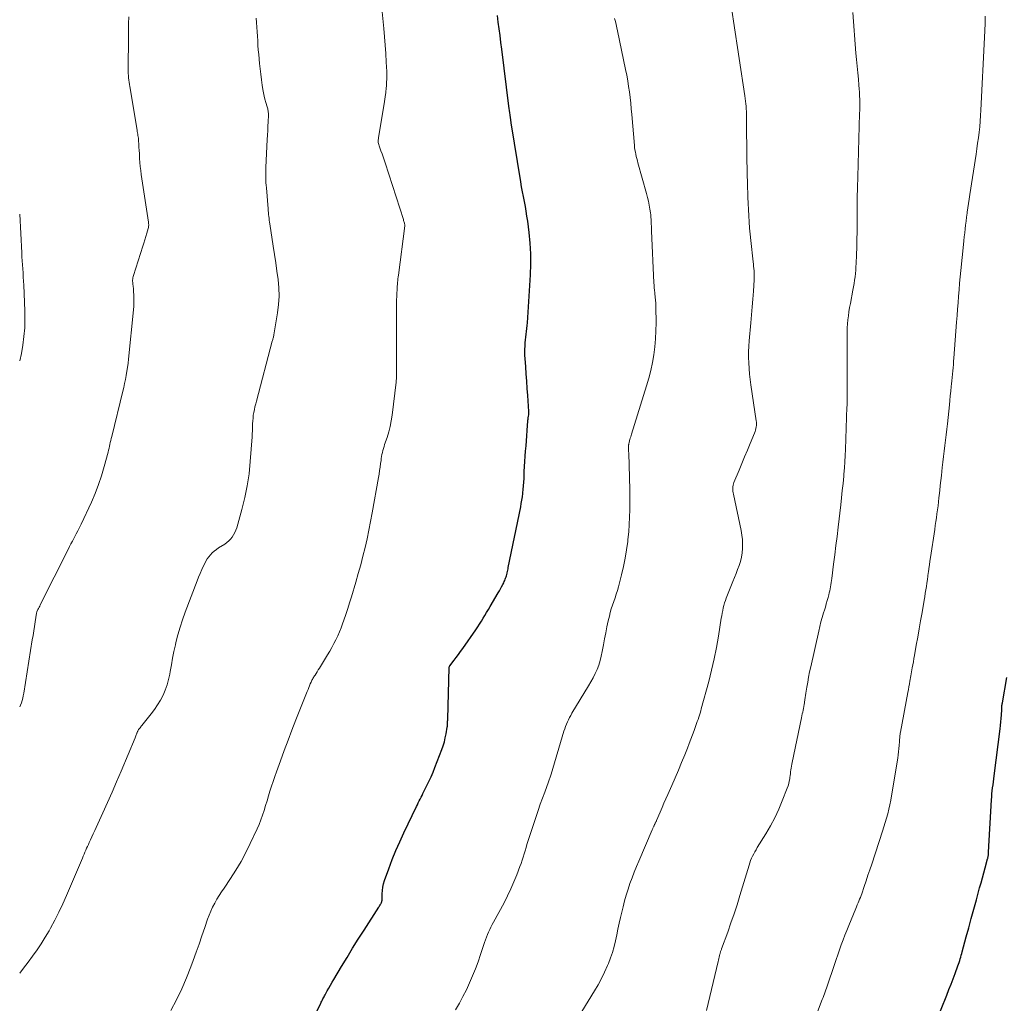
# Model space of a CAD drawing. Units: feet. Extents: x 1995000 to 2000026, y 510000 to 515000.
# Drawn here: x 1995000 to 1995154, y 511693 to 511846 of the extents above; entities that cross this region are included whole.
import ezdxf

# ---------------------------------------------------------------- set-up
doc = ezdxf.new("R2010")
doc.units = ezdxf.units.FT
doc.header["$LTSCALE"] = 100
doc.header["$MEASUREMENT"] = 0
doc.layers.add('CONTOUR INDEX', color=32, linetype='Continuous', lineweight=25)
doc.layers.add('CONTOUR INTERMEDIATE', color=40, linetype='Continuous', lineweight=15)

msp = doc.modelspace()

# ---------------------------------------------------------------- linework, layer by layer
at = {"layer": 'CONTOUR INDEX', "flags": 128}
for points, elevation in [([(1995044.57, 511687.95), (1995046.97, 511692.92), (1995047.05, 511693.09), (1995047.14, 511693.25), (1995047.22, 511693.42), (1995047.31, 511693.58), (1995047.39, 511693.75), (1995047.48, 511693.91), (1995047.57, 511694.08), (1995047.66, 511694.24), (1995047.99, 511694.82), (1995048.25, 511695.27), (1995048.51, 511695.72), (1995048.77, 511696.17), (1995049.03, 511696.62), (1995050.21, 511698.61), (1995051.07, 511700.05), (1995051.94, 511701.48), (1995052.82, 511702.9), (1995053.72, 511704.32), (1995056.03, 511707.91), (1995056.07, 511707.97), (1995056.11, 511708.03), (1995056.15, 511708.09), (1995056.19, 511708.16), (1995056.23, 511708.22), (1995056.26, 511708.28), (1995056.3, 511708.34), (1995056.34, 511708.4), (1995056.41, 511708.52), (1995056.44, 511708.58), (1995056.47, 511708.65), (1995056.49, 511708.71), (1995056.5, 511708.78), (1995056.52, 511708.85), (1995056.53, 511708.92), (1995056.53, 511708.99), (1995056.54, 511709.06), (1995056.55, 511709.97), (1995056.58, 511710.5), (1995056.65, 511711.02), (1995056.77, 511711.52), (1995056.92, 511712.03), (1995057.6, 511713.88), (1995058.13, 511715.3), (1995058.7, 511716.7), (1995059.31, 511718.09), (1995059.94, 511719.46), (1995061.91, 511723.56), (1995062.05, 511723.85), (1995062.19, 511724.15), (1995062.34, 511724.44), (1995062.48, 511724.73), (1995062.63, 511725.02), (1995062.78, 511725.32), (1995062.92, 511725.61), (1995063.07, 511725.9), (1995063.49, 511726.75), (1995063.84, 511727.47), (1995064.17, 511728.2), (1995064.49, 511728.94), (1995064.78, 511729.68), (1995065.85, 511732.46), (1995066.06, 511733.06), (1995066.25, 511733.67), (1995066.4, 511734.29), (1995066.52, 511734.92), (1995066.69, 511735.96), (1995066.72, 511736.12), (1995066.73, 511736.27), (1995066.75, 511736.43), (1995066.75, 511736.58), (1995066.76, 511736.74), (1995066.76, 511736.89), (1995066.77, 511737.05), (1995066.77, 511737.2), (1995067, 511745.23), (1995067.01, 511745.25), (1995067.01, 511745.28), (1995067.01, 511745.3), (1995067.02, 511745.32), (1995067.05, 511745.41), (1995067.06, 511745.44), (1995067.07, 511745.46), (1995067.08, 511745.48), (1995067.1, 511745.5), (1995067.77, 511746.37), (1995068.11, 511746.83), (1995068.45, 511747.29), (1995068.79, 511747.75), (1995069.12, 511748.22), (1995071.17, 511751.15), (1995071.47, 511751.58), (1995071.76, 511752.02), (1995072.04, 511752.47), (1995072.31, 511752.92), (1995072.58, 511753.38), (1995072.85, 511753.83), (1995073.12, 511754.28), (1995073.38, 511754.74), (1995074.65, 511756.87), (1995074.83, 511757.19), (1995075.01, 511757.51), (1995075.19, 511757.84), (1995075.35, 511758.17), (1995075.51, 511758.47), (1995075.59, 511758.65), (1995075.67, 511758.83), (1995075.75, 511759.01), (1995075.81, 511759.2), (1995075.87, 511759.38), (1995075.93, 511759.57), (1995075.98, 511759.76), (1995076.03, 511759.95), (1995076.04, 511760), (1995076.09, 511760.21), (1995076.14, 511760.43), (1995076.19, 511760.64), (1995076.23, 511760.86), (1995078.16, 511770.29), (1995078.26, 511770.81), (1995078.35, 511771.33), (1995078.42, 511771.85), (1995078.49, 511772.37), (1995078.5, 511772.46), (1995078.56, 511773.03), (1995078.61, 511773.59), (1995078.65, 511774.16), (1995078.68, 511774.73), (1995078.71, 511775.79), (1995078.75, 511776.59), (1995078.8, 511777.39), (1995078.86, 511778.19), (1995078.93, 511778.99), (1995079, 511779.79), (1995079.07, 511780.59), (1995079.13, 511781.39), (1995079.18, 511782.19), (1995079.28, 511783.72), (1995079.29, 511783.78), (1995079.29, 511783.83), (1995079.3, 511783.89), (1995079.31, 511783.94), (1995079.32, 511784), (1995079.33, 511784.05), (1995079.34, 511784.11), (1995079.35, 511784.17), (1995079.39, 511784.43), (1995079.42, 511784.62), (1995079.44, 511784.81), (1995079.44, 511785), (1995079.44, 511785.19), (1995079.27, 511787.65), (1995079.19, 511788.77), (1995079.11, 511789.89), (1995079.03, 511791.02), (1995078.94, 511792.14), (1995078.84, 511793.41), (1995078.82, 511793.89), (1995078.8, 511794.38), (1995078.81, 511794.87), (1995078.84, 511795.35), (1995078.84, 511795.43), (1995078.88, 511795.88), (1995078.92, 511796.33), (1995078.97, 511796.77), (1995079.03, 511797.22), (1995079.08, 511797.66), (1995079.13, 511798.11), (1995079.17, 511798.55), (1995079.2, 511799), (1995079.67, 511806.45), (1995079.73, 511808.11), (1995079.72, 511809.77), (1995079.63, 511811.42), (1995079.47, 511813.08), (1995079.25, 511814.84), (1995079.14, 511815.61), (1995079.03, 511816.38), (1995078.89, 511817.14), (1995078.74, 511817.9), (1995078.59, 511818.67), (1995078.44, 511819.43), (1995078.3, 511820.2), (1995078.17, 511820.96), (1995076.68, 511830.18), (1995076.67, 511830.29), (1995076.63, 511830.52), (1995076.61, 511830.62), (1995076.6, 511830.72), (1995076.58, 511830.83), (1995076.57, 511830.93), (1995076.5, 511831.41), (1995076.46, 511831.75), (1995076.41, 511832.09), (1995076.37, 511832.43), (1995076.32, 511832.77), (1995075.21, 511841.66), (1995075.07, 511842.71), (1995074.94, 511843.77), (1995074.81, 511844.82), (1995074.67, 511845.88), (1995074.53, 511846.93)], 980), ([(1995142.89, 511689.82), (1995144.64, 511694.18), (1995144.98, 511695.03), (1995145.31, 511695.87), (1995145.63, 511696.72), (1995145.95, 511697.57), (1995146.38, 511698.73), (1995146.48, 511699), (1995146.57, 511699.28), (1995146.66, 511699.55), (1995146.74, 511699.82), (1995146.82, 511700.1), (1995146.9, 511700.38), (1995146.98, 511700.65), (1995147.05, 511700.93), (1995147.68, 511703.25), (1995148.07, 511704.69), (1995148.46, 511706.13), (1995148.85, 511707.57), (1995149.25, 511709.01), (1995149.76, 511710.89), (1995149.98, 511711.67), (1995150.2, 511712.46), (1995150.41, 511713.25), (1995150.63, 511714.03), (1995151.01, 511715.4), (1995151.04, 511715.5), (1995151.06, 511715.61), (1995151.08, 511715.71), (1995151.1, 511715.82), (1995151.11, 511715.9), (1995151.12, 511715.97), (1995151.12, 511716.03), (1995151.13, 511716.1), (1995151.13, 511716.17), (1995151.13, 511716.23), (1995151.13, 511716.3), (1995151.13, 511716.37), (1995151.13, 511716.44), (1995151.61, 511724.62), (1995151.64, 511725.09), (1995151.68, 511725.55), (1995151.73, 511726.02), (1995151.79, 511726.48), (1995151.85, 511726.95), (1995151.91, 511727.41), (1995151.97, 511727.88), (1995152.03, 511728.34), (1995152.97, 511735.68), (1995153.03, 511736.22), (1995153.09, 511736.76), (1995153.13, 511737.3), (1995153.16, 511737.85), (1995153.2, 511738.67), (1995153.21, 511738.8), (1995153.22, 511738.94), (1995153.23, 511739.07), (1995153.24, 511739.2), (1995153.25, 511739.34), (1995153.27, 511739.47), (1995153.29, 511739.6), (1995153.31, 511739.74), (1995154.03, 511743.68)], 1000)]:
    msp.add_lwpolyline(points, dxfattribs=dict(at, elevation=elevation))
at = {"layer": 'CONTOUR INTERMEDIATE', "flags": 128}
for points, elevation in [([(1995023.58, 511691.79), (1995024.46, 511693.45), (1995025.28, 511695.13), (1995026.02, 511696.85), (1995026.71, 511698.6), (1995027.06, 511699.57), (1995027.52, 511700.86), (1995027.98, 511702.14), (1995028.42, 511703.43), (1995028.87, 511704.72), (1995029.3, 511705.99), (1995029.54, 511706.64), (1995029.8, 511707.28), (1995030.1, 511707.9), (1995030.43, 511708.51), (1995030.78, 511709.11), (1995031.13, 511709.7), (1995031.51, 511710.29), (1995031.89, 511710.87), (1995032.88, 511712.34), (1995033.73, 511713.67), (1995034.54, 511715.02), (1995035.28, 511716.41), (1995035.98, 511717.82), (1995037.03, 511720.08), (1995037.34, 511720.79), (1995037.63, 511721.51), (1995037.9, 511722.24), (1995038.14, 511722.98), (1995038.37, 511723.73), (1995038.59, 511724.48), (1995038.82, 511725.22), (1995039.04, 511725.97), (1995039.05, 511725.99), (1995039.28, 511726.75), (1995039.52, 511727.5), (1995039.78, 511728.25), (1995040.04, 511728.99), (1995040.67, 511730.71), (1995041.27, 511732.31), (1995041.87, 511733.91), (1995042.48, 511735.5), (1995043.1, 511737.09), (1995044.86, 511741.53), (1995044.98, 511741.82), (1995045.1, 511742.11), (1995045.22, 511742.4), (1995045.34, 511742.69), (1995045.46, 511742.98), (1995045.53, 511743.12), (1995045.6, 511743.26), (1995045.67, 511743.4), (1995045.75, 511743.54), (1995045.83, 511743.68), (1995045.91, 511743.82), (1995045.99, 511743.95), (1995046.08, 511744.08), (1995046.25, 511744.34), (1995046.42, 511744.6), (1995046.59, 511744.87), (1995046.76, 511745.13), (1995046.92, 511745.4), (1995048.04, 511747.22), (1995048.38, 511747.79), (1995048.71, 511748.38), (1995049.03, 511748.98), (1995049.33, 511749.58), (1995049.61, 511750.19), (1995049.88, 511750.81), (1995050.13, 511751.43), (1995050.36, 511752.06), (1995050.56, 511752.61), (1995050.87, 511753.52), (1995051.18, 511754.44), (1995051.47, 511755.35), (1995051.75, 511756.28), (1995052.44, 511758.56), (1995052.83, 511759.9), (1995053.2, 511761.24), (1995053.55, 511762.59), (1995053.88, 511763.94), (1995054.19, 511765.3), (1995054.48, 511766.66), (1995054.75, 511768.02), (1995055.01, 511769.39), (1995055.98, 511774.86), (1995056.07, 511775.41), (1995056.16, 511775.96), (1995056.24, 511776.51), (1995056.31, 511777.06), (1995056.37, 511777.54), (1995056.41, 511777.85), (1995056.46, 511778.17), (1995056.52, 511778.48), (1995056.59, 511778.79), (1995056.67, 511779.1), (1995056.75, 511779.41), (1995056.84, 511779.72), (1995056.94, 511780.02), (1995057.31, 511781.12), (1995057.58, 511781.97), (1995057.8, 511782.84), (1995057.97, 511783.72), (1995058.11, 511784.6), (1995058.72, 511789.72), (1995058.75, 511789.99), (1995058.77, 511790.26), (1995058.78, 511790.54), (1995058.79, 511790.81), (1995058.79, 511791.08), (1995058.8, 511791.36), (1995058.8, 511791.63), (1995058.8, 511791.9), (1995058.79, 511801.48), (1995058.8, 511802.02), (1995058.81, 511802.56), (1995058.82, 511803.09), (1995058.85, 511803.63), (1995058.87, 511804.13), (1995058.89, 511804.42), (1995058.91, 511804.71), (1995058.93, 511804.99), (1995058.95, 511805.28), (1995058.98, 511805.57), (1995059.01, 511805.86), (1995059.04, 511806.15), (1995059.08, 511806.44), (1995060.09, 511814.11), (1995060.1, 511814.23), (1995060.02, 511814.53), (1995059.98, 511814.67), (1995059.94, 511814.81), (1995059.9, 511814.94), (1995059.86, 511815.08), (1995057.03, 511823.94), (1995056.87, 511824.42), (1995056.71, 511824.89), (1995056.53, 511825.36), (1995056.35, 511825.83), (1995056.12, 511826.41), (1995056.06, 511826.59), (1995056.01, 511826.77), (1995055.97, 511826.95), (1995055.95, 511827.13), (1995055.94, 511827.32), (1995055.94, 511827.51), (1995055.96, 511827.69), (1995055.98, 511827.88), (1995056.83, 511832.83), (1995056.94, 511833.52), (1995057.04, 511834.22), (1995057.12, 511834.92), (1995057.19, 511835.62), (1995057.22, 511835.9), (1995057.25, 511836.46), (1995057.27, 511837.02), (1995057.27, 511837.59), (1995057.26, 511838.15), (1995057.18, 511839.65), (1995057.11, 511840.96), (1995057.02, 511842.27), (1995056.91, 511843.58), (1995056.79, 511844.88), (1995056.44, 511848.51)], 976), ([(1995087.68, 511691.62), (1995089.68, 511694.84), (1995090.24, 511695.79), (1995090.77, 511696.76), (1995091.26, 511697.76), (1995091.72, 511698.77), (1995091.85, 511699.1), (1995092.19, 511699.97), (1995092.49, 511700.84), (1995092.74, 511701.74), (1995092.95, 511702.64), (1995093.14, 511703.55), (1995093.33, 511704.46), (1995093.54, 511705.37), (1995093.75, 511706.28), (1995094.14, 511707.94), (1995094.37, 511708.86), (1995094.62, 511709.77), (1995094.91, 511710.67), (1995095.21, 511711.56), (1995095.54, 511712.45), (1995095.87, 511713.33), (1995096.23, 511714.21), (1995096.59, 511715.08), (1995098.68, 511719.95), (1995098.72, 511720.04), (1995098.76, 511720.13), (1995098.8, 511720.22), (1995098.83, 511720.31), (1995098.87, 511720.41), (1995098.92, 511720.5), (1995098.96, 511720.59), (1995099, 511720.68), (1995099.03, 511720.75), (1995099.07, 511720.82), (1995099.11, 511720.9), (1995099.15, 511720.97), (1995099.19, 511721.04), (1995099.25, 511721.15), (1995099.26, 511721.17), (1995099.27, 511721.19), (1995099.28, 511721.21), (1995099.29, 511721.22), (1995099.32, 511721.3), (1995099.33, 511721.32), (1995099.34, 511721.34), (1995099.35, 511721.36), (1995099.36, 511721.38), (1995099.92, 511722.72), (1995100.21, 511723.41), (1995100.5, 511724.1), (1995100.8, 511724.78), (1995101.1, 511725.46), (1995101.73, 511726.86), (1995102.26, 511728.05), (1995102.77, 511729.24), (1995103.27, 511730.44), (1995103.75, 511731.65), (1995104.17, 511732.7), (1995104.43, 511733.38), (1995104.7, 511734.07), (1995104.96, 511734.76), (1995105.21, 511735.45), (1995105.48, 511736.2), (1995105.6, 511736.52), (1995105.71, 511736.84), (1995105.83, 511737.17), (1995105.94, 511737.49), (1995106.05, 511737.82), (1995106.15, 511738.15), (1995106.25, 511738.48), (1995106.34, 511738.81), (1995107.5, 511743.09), (1995107.95, 511744.85), (1995108.36, 511746.61), (1995108.71, 511748.38), (1995109.02, 511750.16), (1995109.46, 511752.93), (1995109.53, 511753.33), (1995109.6, 511753.73), (1995109.68, 511754.13), (1995109.76, 511754.53), (1995109.85, 511754.93), (1995109.96, 511755.32), (1995110.09, 511755.7), (1995110.23, 511756.08), (1995111.27, 511758.65), (1995111.52, 511759.27), (1995111.77, 511759.9), (1995112.01, 511760.53), (1995112.25, 511761.16), (1995112.45, 511761.8), (1995112.61, 511762.45), (1995112.71, 511763.11), (1995112.77, 511763.78), (1995112.78, 511763.83), (1995112.78, 511764.53), (1995112.75, 511765.22), (1995112.67, 511765.91), (1995112.55, 511766.6), (1995111.35, 511772.27), (1995111.3, 511772.5), (1995111.27, 511772.73), (1995111.26, 511772.96), (1995111.25, 511773.2), (1995111.26, 511773.43), (1995111.29, 511773.66), (1995111.35, 511773.88), (1995111.43, 511774.1), (1995112.23, 511776.04), (1995112.66, 511777.08), (1995113.09, 511778.11), (1995113.53, 511779.15), (1995113.97, 511780.19), (1995114.66, 511781.81), (1995114.75, 511782.04), (1995114.82, 511782.27), (1995114.87, 511782.51), (1995114.92, 511782.75), (1995114.94, 511782.99), (1995114.95, 511783.23), (1995114.94, 511783.48), (1995114.91, 511783.72), (1995114.08, 511789.3), (1995113.97, 511790.16), (1995113.87, 511791.01), (1995113.79, 511791.88), (1995113.73, 511792.74), (1995113.71, 511793.6), (1995113.71, 511794.47), (1995113.74, 511795.33), (1995113.81, 511796.19), (1995114.08, 511799.01), (1995114.19, 511800.24), (1995114.3, 511801.47), (1995114.39, 511802.7), (1995114.47, 511803.93), (1995114.58, 511805.67), (1995114.6, 511806.03), (1995114.6, 511806.38), (1995114.59, 511806.74), (1995114.57, 511807.1), (1995114.53, 511807.45), (1995114.5, 511807.81), (1995114.46, 511808.16), (1995114.42, 511808.52), (1995114.06, 511811.84), (1995113.96, 511812.8), (1995113.87, 511813.76), (1995113.81, 511814.72), (1995113.75, 511815.68), (1995113.71, 511816.64), (1995113.66, 511817.61), (1995113.62, 511818.57), (1995113.58, 511819.53), (1995113.57, 511819.81), (1995113.53, 511820.91), (1995113.5, 511822.01), (1995113.48, 511823.12), (1995113.46, 511824.22), (1995113.42, 511827.23), (1995113.41, 511828.01), (1995113.4, 511828.8), (1995113.4, 511829.59), (1995113.39, 511830.37), (1995113.39, 511831.13), (1995113.38, 511831.54), (1995113.37, 511831.94), (1995113.35, 511832.35), (1995113.32, 511832.75), (1995113.28, 511833.15), (1995113.23, 511833.56), (1995113.18, 511833.96), (1995113.12, 511834.36), (1995111.36, 511846), (1995111.03, 511848.1)], 988), ([(1995107.14, 511691.78), (1995108.95, 511699.4), (1995109.01, 511699.63), (1995109.06, 511699.86), (1995109.12, 511700.09), (1995109.18, 511700.33), (1995109.24, 511700.58), (1995109.27, 511700.68), (1995109.3, 511700.79), (1995109.33, 511700.89), (1995109.36, 511701), (1995109.4, 511701.1), (1995109.43, 511701.2), (1995109.47, 511701.3), (1995109.51, 511701.4), (1995110.46, 511704.01), (1995110.97, 511705.42), (1995111.46, 511706.83), (1995111.92, 511708.25), (1995112.36, 511709.68), (1995113.8, 511714.46), (1995113.91, 511714.82), (1995114.04, 511715.17), (1995114.19, 511715.52), (1995114.34, 511715.86), (1995114.51, 511716.19), (1995114.69, 511716.53), (1995114.88, 511716.85), (1995115.07, 511717.18), (1995116.4, 511719.32), (1995117.12, 511720.57), (1995117.8, 511721.84), (1995118.41, 511723.14), (1995118.97, 511724.47), (1995119.74, 511726.45), (1995119.87, 511726.81), (1995119.98, 511727.17), (1995120.06, 511727.55), (1995120.13, 511727.92), (1995120.16, 511728.09), (1995120.2, 511728.39), (1995120.24, 511728.68), (1995120.27, 511728.98), (1995120.31, 511729.28), (1995120.35, 511729.58), (1995120.39, 511729.87), (1995120.44, 511730.17), (1995120.5, 511730.46), (1995121.98, 511737.43), (1995122.04, 511737.72), (1995122.1, 511738.01), (1995122.16, 511738.3), (1995122.22, 511738.59), (1995122.27, 511738.88), (1995122.33, 511739.17), (1995122.38, 511739.46), (1995122.42, 511739.76), (1995122.44, 511739.87), (1995122.49, 511740.21), (1995122.54, 511740.56), (1995122.6, 511740.91), (1995122.65, 511741.25), (1995122.8, 511742.17), (1995122.94, 511742.97), (1995123.08, 511743.77), (1995123.24, 511744.57), (1995123.41, 511745.36), (1995124.65, 511750.91), (1995124.82, 511751.63), (1995125, 511752.35), (1995125.2, 511753.05), (1995125.41, 511753.76), (1995125.54, 511754.17), (1995125.69, 511754.67), (1995125.84, 511755.17), (1995125.98, 511755.68), (1995126.12, 511756.18), (1995126.22, 511756.56), (1995126.3, 511756.88), (1995126.37, 511757.2), (1995126.43, 511757.52), (1995126.49, 511757.84), (1995126.54, 511758.16), (1995126.59, 511758.49), (1995126.64, 511758.81), (1995126.68, 511759.14), (1995126.98, 511761.37), (1995127.17, 511762.81), (1995127.35, 511764.26), (1995127.52, 511765.7), (1995127.7, 511767.14), (1995128.1, 511770.6), (1995128.22, 511771.72), (1995128.34, 511772.84), (1995128.45, 511773.96), (1995128.55, 511775.09), (1995128.58, 511775.42), (1995128.66, 511776.38), (1995128.73, 511777.33), (1995128.78, 511778.29), (1995128.82, 511779.25), (1995129.06, 511785.88), (1995129.07, 511786.03), (1995129.08, 511786.19), (1995129.08, 511786.34), (1995129.09, 511786.49), (1995129.1, 511786.61), (1995129.1, 511786.71), (1995129.1, 511786.8), (1995129.11, 511786.9), (1995129.11, 511786.99), (1995129.11, 511787.08), (1995129.11, 511787.18), (1995129.11, 511787.27), (1995129.11, 511787.37), (1995129.07, 511796.92), (1995129.08, 511797.56), (1995129.1, 511798.2), (1995129.14, 511798.83), (1995129.2, 511799.47), (1995129.28, 511800.1), (1995129.37, 511800.73), (1995129.47, 511801.36), (1995129.59, 511801.98), (1995130, 511804.07), (1995130.09, 511804.59), (1995130.18, 511805.1), (1995130.26, 511805.62), (1995130.33, 511806.14), (1995130.38, 511806.66), (1995130.43, 511807.18), (1995130.47, 511807.7), (1995130.49, 511808.23), (1995130.54, 511809.57), (1995130.58, 511810.77), (1995130.61, 511811.97), (1995130.63, 511813.16), (1995130.64, 511814.36), (1995130.64, 511815.23), (1995130.65, 511816.85), (1995130.67, 511818.48), (1995130.7, 511820.11), (1995130.74, 511821.74), (1995131.04, 511831.61), (1995131.05, 511832.16), (1995131.06, 511832.72), (1995131.06, 511833.27), (1995131.06, 511833.82), (1995131.04, 511834.38), (1995131.02, 511834.93), (1995130.98, 511835.48), (1995130.93, 511836.03), (1995130.84, 511836.97), (1995130.74, 511837.98), (1995130.64, 511839), (1995130.55, 511840.02), (1995130.47, 511841.03), (1995129.96, 511847.37)], 992), ([(1995000, 511739.12), (1995000.12, 511739.39), (1995000.26, 511739.75), (1995000.37, 511740.12), (1995000.48, 511740.49), (1995000.56, 511740.86), (1995000.63, 511741.24), (1995001.97, 511749.55), (1995002.08, 511750.25), (1995002.19, 511750.95), (1995002.3, 511751.65), (1995002.41, 511752.35), (1995002.62, 511753.71), (1995002.62, 511753.73), (1995002.62, 511753.75), (1995002.63, 511753.77), (1995002.63, 511753.79), (1995002.66, 511753.88), (1995002.66, 511753.9), (1995002.67, 511753.92), (1995002.68, 511753.94), (1995002.69, 511753.95), (1995002.85, 511754.28), (1995002.94, 511754.47), (1995003.04, 511754.65), (1995003.13, 511754.84), (1995003.22, 511755.02), (1995007.56, 511763.67), (1995007.78, 511764.1), (1995008, 511764.53), (1995008.22, 511764.96), (1995008.45, 511765.39), (1995008.54, 511765.56), (1995008.81, 511766.07), (1995009.07, 511766.58), (1995009.33, 511767.1), (1995009.58, 511767.62), (1995011.19, 511771.05), (1995011.78, 511772.4), (1995012.32, 511773.77), (1995012.78, 511775.16), (1995013.2, 511776.57), (1995013.79, 511778.82), (1995013.86, 511779.12), (1995013.94, 511779.43), (1995014.01, 511779.74), (1995014.07, 511780.04), (1995014.14, 511780.35), (1995014.21, 511780.66), (1995014.28, 511780.96), (1995014.35, 511781.27), (1995016.08, 511788.32), (1995016.23, 511788.93), (1995016.37, 511789.55), (1995016.5, 511790.18), (1995016.62, 511790.8), (1995016.73, 511791.43), (1995016.83, 511792.05), (1995016.92, 511792.68), (1995016.99, 511793.32), (1995017.75, 511801), (1995017.79, 511801.57), (1995017.82, 511802.13), (1995017.82, 511802.69), (1995017.8, 511803.25), (1995017.77, 511803.93), (1995017.75, 511804.15), (1995017.73, 511804.38), (1995017.71, 511804.6), (1995017.68, 511804.82), (1995017.67, 511804.89), (1995017.64, 511805.08), (1995017.63, 511805.27), (1995017.62, 511805.46), (1995017.62, 511805.64), (1995017.63, 511805.83), (1995017.66, 511806.02), (1995017.7, 511806.2), (1995017.75, 511806.38), (1995019.19, 511810.92), (1995019.35, 511811.43), (1995019.51, 511811.93), (1995019.67, 511812.44), (1995019.82, 511812.95), (1995020.05, 511813.72), (1995020.08, 511813.84), (1995020.11, 511813.96), (1995020.12, 511814.08), (1995020.13, 511814.21), (1995020.13, 511814.33), (1995020.12, 511814.45), (1995020.11, 511814.57), (1995020.1, 511814.69), (1995018.96, 511822.11), (1995018.88, 511822.74), (1995018.8, 511823.37), (1995018.75, 511823.99), (1995018.71, 511824.62), (1995018.69, 511824.92), (1995018.67, 511825.4), (1995018.64, 511825.88), (1995018.61, 511826.36), (1995018.58, 511826.84), (1995018.54, 511827.39), (1995018.53, 511827.6), (1995018.51, 511827.8), (1995018.48, 511828.01), (1995018.45, 511828.21), (1995018.41, 511828.42), (1995018.38, 511828.62), (1995018.34, 511828.82), (1995018.31, 511829.03), (1995017.16, 511835.81), (1995017.11, 511836.15), (1995017.06, 511836.49), (1995017.02, 511836.84), (1995016.99, 511837.18), (1995016.96, 511837.53), (1995016.94, 511837.87), (1995016.93, 511838.22), (1995016.93, 511838.57), (1995016.98, 511843.51), (1995016.99, 511844.58), (1995017, 511845.64), (1995017.01, 511846.7)], 968), ([(1995000, 511697.59), (1995000.6, 511698.38), (1995001.31, 511699.32), (1995002.02, 511700.26), (1995002.71, 511701.22), (1995003.37, 511702.19), (1995003.99, 511703.19), (1995004.58, 511704.21), (1995004.81, 511704.62), (1995005.48, 511705.87), (1995006.12, 511707.13), (1995006.72, 511708.41), (1995007.3, 511709.7), (1995009.79, 511715.54), (1995009.92, 511715.84), (1995010.05, 511716.15), (1995010.18, 511716.45), (1995010.31, 511716.76), (1995010.44, 511717.06), (1995010.58, 511717.37), (1995010.71, 511717.67), (1995010.85, 511717.97), (1995011.03, 511718.36), (1995011.26, 511718.85), (1995011.48, 511719.34), (1995011.71, 511719.84), (1995011.94, 511720.33), (1995012.96, 511722.57), (1995013.69, 511724.19), (1995014.41, 511725.81), (1995015.12, 511727.44), (1995015.81, 511729.07), (1995018.02, 511734.31), (1995018.07, 511734.45), (1995018.13, 511734.6), (1995018.19, 511734.74), (1995018.24, 511734.88), (1995018.28, 511735.01), (1995018.31, 511735.09), (1995018.35, 511735.17), (1995018.38, 511735.26), (1995018.42, 511735.34), (1995018.46, 511735.42), (1995018.5, 511735.49), (1995018.55, 511735.57), (1995018.61, 511735.64), (1995018.69, 511735.74), (1995018.78, 511735.87), (1995018.88, 511735.99), (1995018.97, 511736.11), (1995019.07, 511736.23), (1995020.5, 511738.02), (1995021.02, 511738.71), (1995021.51, 511739.43), (1995021.95, 511740.17), (1995022.36, 511740.94), (1995022.71, 511741.73), (1995023.01, 511742.54), (1995023.23, 511743.37), (1995023.41, 511744.22), (1995023.48, 511744.61), (1995023.66, 511745.66), (1995023.85, 511746.71), (1995024.07, 511747.76), (1995024.3, 511748.8), (1995024.37, 511749.14), (1995024.68, 511750.34), (1995025.01, 511751.53), (1995025.4, 511752.71), (1995025.82, 511753.87), (1995027.68, 511758.75), (1995027.92, 511759.34), (1995028.16, 511759.93), (1995028.41, 511760.51), (1995028.67, 511761.09), (1995028.86, 511761.49), (1995029.05, 511761.85), (1995029.26, 511762.2), (1995029.5, 511762.53), (1995029.77, 511762.84), (1995030.05, 511763.13), (1995030.36, 511763.41), (1995030.68, 511763.66), (1995031.02, 511763.89), (1995031.99, 511764.5), (1995032.32, 511764.74), (1995032.63, 511764.99), (1995032.9, 511765.28), (1995033.16, 511765.59), (1995033.38, 511765.93), (1995033.58, 511766.28), (1995033.74, 511766.64), (1995033.87, 511767.02), (1995034.67, 511769.9), (1995035.13, 511771.74), (1995035.51, 511773.6), (1995035.78, 511775.47), (1995035.97, 511777.35), (1995036.25, 511781.19), (1995036.28, 511781.68), (1995036.3, 511782.17), (1995036.32, 511782.67), (1995036.34, 511783.16), (1995036.34, 511783.24), (1995036.36, 511783.69), (1995036.4, 511784.14), (1995036.45, 511784.58), (1995036.53, 511785.02), (1995036.62, 511785.46), (1995036.71, 511785.9), (1995036.82, 511786.34), (1995036.93, 511786.78), (1995039.4, 511796.12), (1995039.44, 511796.25), (1995039.47, 511796.37), (1995039.51, 511796.49), (1995039.54, 511796.61), (1995039.58, 511796.74), (1995039.61, 511796.86), (1995039.64, 511796.99), (1995039.66, 511797.11), (1995040.23, 511800.54), (1995040.39, 511801.84), (1995040.47, 511803.14), (1995040.44, 511804.44), (1995040.32, 511805.75), (1995040.14, 511807.05), (1995039.96, 511808.35), (1995039.77, 511809.66), (1995039.57, 511810.96), (1995039.02, 511814.42), (1995038.98, 511814.71), (1995038.94, 511815.01), (1995038.9, 511815.3), (1995038.87, 511815.59), (1995038.84, 511815.89), (1995038.81, 511816.18), (1995038.79, 511816.47), (1995038.76, 511816.77), (1995038.48, 511820.03), (1995038.45, 511820.43), (1995038.42, 511820.82), (1995038.4, 511821.22), (1995038.39, 511821.62), (1995038.38, 511822.01), (1995038.38, 511822.41), (1995038.39, 511822.81), (1995038.41, 511823.2), (1995038.63, 511827.59), (1995038.66, 511828.27), (1995038.7, 511828.96), (1995038.73, 511829.64), (1995038.76, 511830.32), (1995038.81, 511831.35), (1995038.82, 511831.52), (1995038.81, 511831.69), (1995038.79, 511831.86), (1995038.77, 511832.02), (1995038.73, 511832.19), (1995038.69, 511832.35), (1995038.65, 511832.51), (1995038.6, 511832.67), (1995038.4, 511833.34), (1995038.26, 511833.84), (1995038.13, 511834.34), (1995038.03, 511834.85), (1995037.94, 511835.36), (1995037.83, 511836.04), (1995037.71, 511836.89), (1995037.6, 511837.74), (1995037.5, 511838.59), (1995037.41, 511839.44), (1995037.29, 511840.82), (1995037.23, 511841.53), (1995037.17, 511842.24), (1995037.13, 511842.95), (1995037.09, 511843.66), (1995037.05, 511844.38), (1995037, 511845.09), (1995036.94, 511845.8), (1995036.87, 511846.51)], 972), ([(1995068, 511691.88), (1995068.59, 511692.9), (1995069.16, 511693.94), (1995069.69, 511695), (1995070.19, 511696.07), (1995070.65, 511697.16), (1995071.1, 511698.26), (1995071.51, 511699.37), (1995071.9, 511700.49), (1995072.53, 511702.4), (1995072.67, 511702.81), (1995072.82, 511703.21), (1995072.98, 511703.61), (1995073.15, 511704.01), (1995073.33, 511704.4), (1995073.52, 511704.79), (1995073.71, 511705.17), (1995073.91, 511705.55), (1995075.56, 511708.58), (1995076.11, 511709.65), (1995076.63, 511710.73), (1995077.11, 511711.83), (1995077.55, 511712.95), (1995078.04, 511714.23), (1995078.22, 511714.71), (1995078.38, 511715.2), (1995078.54, 511715.69), (1995078.69, 511716.18), (1995078.84, 511716.68), (1995078.99, 511717.17), (1995079.14, 511717.66), (1995079.3, 511718.15), (1995080.57, 511722.02), (1995080.9, 511722.98), (1995081.22, 511723.93), (1995081.56, 511724.88), (1995081.91, 511725.83), (1995082.5, 511727.42), (1995082.55, 511727.57), (1995082.61, 511727.72), (1995082.66, 511727.87), (1995082.71, 511728.02), (1995082.76, 511728.17), (1995082.81, 511728.32), (1995082.86, 511728.48), (1995082.91, 511728.63), (1995084.91, 511735.35), (1995085.03, 511735.71), (1995085.15, 511736.07), (1995085.29, 511736.42), (1995085.44, 511736.77), (1995085.6, 511737.11), (1995085.77, 511737.45), (1995085.96, 511737.78), (1995086.15, 511738.11), (1995088.75, 511742.38), (1995089.12, 511743.01), (1995089.46, 511743.64), (1995089.78, 511744.3), (1995090.08, 511744.96), (1995090.34, 511745.64), (1995090.56, 511746.33), (1995090.74, 511747.03), (1995090.89, 511747.74), (1995091.06, 511748.77), (1995091.24, 511749.71), (1995091.42, 511750.66), (1995091.62, 511751.6), (1995091.83, 511752.55), (1995092, 511753.26), (1995092.14, 511753.84), (1995092.3, 511754.41), (1995092.49, 511754.98), (1995092.69, 511755.54), (1995092.89, 511756.11), (1995093.07, 511756.67), (1995093.25, 511757.24), (1995093.41, 511757.82), (1995093.89, 511759.7), (1995094.2, 511760.99), (1995094.47, 511762.28), (1995094.68, 511763.59), (1995094.86, 511764.9), (1995094.9, 511765.23), (1995095.01, 511766.39), (1995095.1, 511767.54), (1995095.15, 511768.7), (1995095.19, 511769.86), (1995095.19, 511771.02), (1995095.19, 511772.18), (1995095.18, 511773.34), (1995095.15, 511774.5), (1995095.07, 511777.18), (1995095.06, 511777.53), (1995095.05, 511777.88), (1995095.04, 511778.22), (1995095.02, 511778.57), (1995095, 511779.06), (1995095, 511779.16), (1995094.99, 511779.26), (1995094.99, 511779.37), (1995094.99, 511779.47), (1995094.98, 511779.56), (1995094.98, 511779.62), (1995094.98, 511779.68), (1995094.98, 511779.74), (1995094.98, 511779.8), (1995094.99, 511779.86), (1995094.99, 511779.92), (1995095, 511779.97), (1995095.01, 511780.03), (1995095.04, 511780.16), (1995095.06, 511780.28), (1995095.09, 511780.4), (1995095.12, 511780.53), (1995095.15, 511780.65), (1995095.2, 511780.81), (1995095.26, 511781.01), (1995095.32, 511781.21), (1995095.39, 511781.41), (1995095.45, 511781.61), (1995097.79, 511789.15), (1995098.13, 511790.35), (1995098.44, 511791.56), (1995098.7, 511792.78), (1995098.92, 511794.01), (1995099.08, 511795.25), (1995099.2, 511796.49), (1995099.26, 511797.73), (1995099.28, 511798.98), (1995099.26, 511801.41), (1995099.25, 511801.66), (1995099.24, 511801.91), (1995099.23, 511802.16), (1995099.2, 511802.4), (1995099.17, 511802.65), (1995099.15, 511802.9), (1995099.12, 511803.15), (1995099.1, 511803.4), (1995099.07, 511803.68), (1995099.03, 511804.07), (1995099, 511804.46), (1995098.97, 511804.85), (1995098.95, 511805.24), (1995098.59, 511813.33), (1995098.58, 511813.69), (1995098.56, 511814.04), (1995098.54, 511814.39), (1995098.53, 511814.75), (1995098.51, 511815.1), (1995098.48, 511815.45), (1995098.44, 511815.81), (1995098.4, 511816.16), (1995098.32, 511816.7), (1995098.22, 511817.32), (1995098.11, 511817.94), (1995097.97, 511818.55), (1995097.81, 511819.16), (1995096.45, 511823.91), (1995096.36, 511824.25), (1995096.27, 511824.59), (1995096.19, 511824.93), (1995096.11, 511825.27), (1995096.05, 511825.62), (1995095.99, 511825.96), (1995095.94, 511826.31), (1995095.91, 511826.66), (1995095.5, 511831.46), (1995095.42, 511832.35), (1995095.33, 511833.23), (1995095.23, 511834.11), (1995095.12, 511834.98), (1995095, 511835.86), (1995094.86, 511836.74), (1995094.7, 511837.61), (1995094.53, 511838.47), (1995093.26, 511844.52), (1995093.16, 511845), (1995093.05, 511845.48), (1995092.94, 511845.96), (1995092.82, 511846.43)], 984), ([(1995123.44, 511688.77), (1995125.11, 511693.21), (1995125.22, 511693.5), (1995125.33, 511693.8), (1995125.44, 511694.1), (1995125.54, 511694.39), (1995125.64, 511694.69), (1995125.75, 511694.99), (1995125.85, 511695.28), (1995125.95, 511695.58), (1995127.12, 511698.96), (1995127.38, 511699.72), (1995127.65, 511700.48), (1995127.92, 511701.25), (1995128.18, 511702.01), (1995128.46, 511702.77), (1995128.74, 511703.52), (1995129.04, 511704.27), (1995129.34, 511705.02), (1995130.43, 511707.68), (1995130.55, 511707.96), (1995130.67, 511708.25), (1995130.79, 511708.54), (1995130.91, 511708.82), (1995131.03, 511709.11), (1995131.15, 511709.4), (1995131.26, 511709.69), (1995131.36, 511709.98), (1995131.75, 511711.12), (1995132.05, 511711.99), (1995132.34, 511712.86), (1995132.63, 511713.73), (1995132.92, 511714.59), (1995134.61, 511719.72), (1995134.83, 511720.4), (1995135.04, 511721.09), (1995135.24, 511721.77), (1995135.43, 511722.46), (1995135.61, 511723.15), (1995135.77, 511723.85), (1995135.91, 511724.55), (1995136.03, 511725.25), (1995136.98, 511731.14), (1995137.05, 511731.63), (1995137.11, 511732.12), (1995137.16, 511732.61), (1995137.2, 511733.1), (1995137.24, 511733.71), (1995137.25, 511733.9), (1995137.27, 511734.08), (1995137.29, 511734.26), (1995137.31, 511734.45), (1995137.33, 511734.63), (1995137.35, 511734.81), (1995137.38, 511734.99), (1995137.41, 511735.17), (1995138.57, 511741.37), (1995138.65, 511741.81), (1995138.73, 511742.25), (1995138.81, 511742.69), (1995138.89, 511743.13), (1995139.03, 511743.96), (1995139.03, 511743.99), (1995139.04, 511744.01), (1995139.04, 511744.04), (1995139.04, 511744.06), (1995139.06, 511744.16), (1995139.07, 511744.18), (1995139.07, 511744.2), (1995139.07, 511744.23), (1995139.08, 511744.25), (1995139.25, 511745.18), (1995139.34, 511745.67), (1995139.43, 511746.16), (1995139.51, 511746.64), (1995139.6, 511747.13), (1995139.88, 511748.71), (1995140.1, 511749.99), (1995140.33, 511751.27), (1995140.55, 511752.55), (1995140.78, 511753.83), (1995141.11, 511755.75), (1995141.21, 511756.28), (1995141.29, 511756.82), (1995141.38, 511757.35), (1995141.46, 511757.88), (1995141.53, 511758.41), (1995141.61, 511758.95), (1995141.68, 511759.48), (1995141.75, 511760.01), (1995141.76, 511760.11), (1995141.84, 511760.69), (1995141.92, 511761.27), (1995142, 511761.85), (1995142.09, 511762.42), (1995142.75, 511766.75), (1995142.84, 511767.37), (1995142.94, 511767.99), (1995143.02, 511768.61), (1995143.11, 511769.23), (1995143.2, 511769.86), (1995143.27, 511770.48), (1995143.35, 511771.1), (1995143.42, 511771.73), (1995143.45, 511772.05), (1995143.54, 511772.84), (1995143.62, 511773.63), (1995143.71, 511774.41), (1995143.8, 511775.2), (1995143.93, 511776.42), (1995144.03, 511777.28), (1995144.13, 511778.13), (1995144.23, 511778.98), (1995144.34, 511779.84), (1995144.44, 511780.69), (1995144.54, 511781.54), (1995144.64, 511782.4), (1995144.73, 511783.25), (1995145.04, 511786.18), (1995145.12, 511786.89), (1995145.19, 511787.61), (1995145.26, 511788.32), (1995145.33, 511789.04), (1995145.38, 511789.47), (1995145.43, 511789.97), (1995145.47, 511790.47), (1995145.52, 511790.97), (1995145.57, 511791.48), (1995145.62, 511791.98), (1995145.66, 511792.48), (1995145.7, 511792.99), (1995145.74, 511793.49), (1995146.16, 511799.11), (1995146.24, 511800.11), (1995146.31, 511801.12), (1995146.39, 511802.13), (1995146.47, 511803.14), (1995146.56, 511804.15), (1995146.64, 511805.15), (1995146.74, 511806.16), (1995146.83, 511807.17), (1995147.23, 511811.18), (1995147.3, 511811.79), (1995147.36, 511812.41), (1995147.43, 511813.02), (1995147.5, 511813.63), (1995147.57, 511814.24), (1995147.65, 511814.85), (1995147.72, 511815.46), (1995147.8, 511816.08), (1995147.82, 511816.23), (1995147.91, 511816.92), (1995148.01, 511817.6), (1995148.11, 511818.29), (1995148.21, 511818.98), (1995149.2, 511825.27), (1995149.33, 511826.12), (1995149.45, 511826.98), (1995149.56, 511827.84), (1995149.67, 511828.7), (1995149.77, 511829.56), (1995149.85, 511830.43), (1995149.91, 511831.29), (1995149.96, 511832.16), (1995150.5, 511843.47), (1995150.55, 511844.57), (1995150.6, 511845.67), (1995150.65, 511846.78)], 996), ([(1995000, 511793.05), (1995000.26, 511794.21), (1995000.5, 511795.53), (1995000.66, 511796.86), (1995000.78, 511798.19), (1995000.81, 511799.53), (1995000.8, 511800.87), (1995000.63, 511804.87), (1995000.6, 511805.5), (1995000.56, 511806.13), (1995000.52, 511806.76), (1995000.47, 511807.39), (1995000.42, 511808.01), (1995000.38, 511808.64), (1995000.34, 511809.27), (1995000.31, 511809.9), (1995000, 511815.93)], 964)]:
    msp.add_lwpolyline(points, dxfattribs=dict(at, elevation=elevation))

doc.saveas('drawing.dxf')
